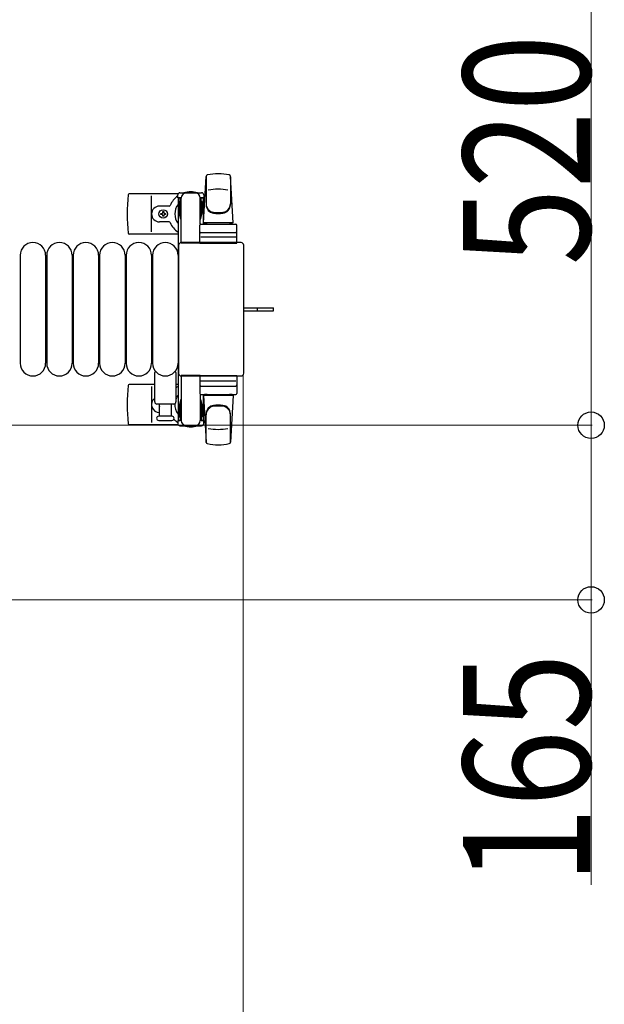
# Model space of a CAD drawing. Units: millimetres. Extents: x 0 to 33640, y 0 to 23760.
# Drawn here: x 29298 to 29850, y 20109 to 21039 of the extents above; entities that cross this region are included whole.
import ezdxf

# ---------------------------------------------------------------- set-up
doc = ezdxf.new("R2010")
doc.units = ezdxf.units.MM
doc.linetypes.add('YHIDDEN_1', pattern=[4, 3, -1])
for name, color, linetype, lineweight in [('YKK_13', 4, 'Continuous', 30), ('YKK_A1', 4, 'Continuous', 30), ('YKK_D', 6, 'Continuous', 13)]:
    doc.layers.add(name, color=color, linetype=linetype, lineweight=lineweight)
doc.styles.add('text-b', font='extslim2.shx', dxfattribs={"width": 0.8, "bigfont": 'extfont2.shx'})

msp = doc.modelspace()

# ---------------------------------------------------------------- linework, layer by layer
at = {"layer": 'YKK_13'}
for p, q in [((29471.08, 20846.93), (29473.51, 20890.96)), ((29473.58, 20891.31), (29473.58, 20864.12)), ((29496.58, 20890.54), (29496.58, 20864.8)), ((29499.08, 20846.93), (29496.64, 20890.96)), ((29447.04, 20874.43), (29400.98, 20874.43)), ((29422.08, 20838.43), (29422.08, 20872.43)), ((29446.78, 20870.63), (29446.78, 20873.43)), ((29450.08, 20870.63), (29446.78, 20870.63)), ((29448.78, 20875.43), (29469.38, 20875.43)), ((29449.08, 20853.63), (29449.08, 20870.63)), ((29450.08, 20827.93), (29450.08, 20870.43)), ((29471.38, 20870.63), (29468.08, 20870.63)), ((29468.08, 20845.8), (29468.08, 20870.43)), ((29469.08, 20853.63), (29469.08, 20870.63)), ((29471.38, 20873.43), (29471.38, 20870.63)), ((29438.78, 20862.93), (29429.58, 20862.93)), ((29448.28, 20867.13), (29449.08, 20867.13)), ((29448.28, 20856.62), (29448.28, 20867.13)), ((29469.88, 20867.13), (29469.08, 20867.13)), ((29469.88, 20856.62), (29469.88, 20867.13)), ((29430.88, 20854.99), (29430.88, 20855.87)), ((29430.88, 20855.87), (29431.76, 20855.87)), ((29431.76, 20854.99), (29430.88, 20854.99)), ((29432.64, 20856.75), (29432.64, 20857.63)), ((29432.64, 20857.63), (29433.52, 20857.63)), ((29432.64, 20853.23), (29432.64, 20854.11)), ((29433.52, 20853.23), (29432.64, 20853.23)), ((29433.52, 20857.63), (29433.52, 20856.75)), ((29433.52, 20854.11), (29433.52, 20853.23)), ((29434.4, 20855.87), (29435.28, 20855.87)), ((29435.28, 20854.99), (29434.4, 20854.99)), ((29435.28, 20855.87), (29435.28, 20854.99)), ((29449.88, 20850.63), (29448.28, 20856.62)), ((29449.88, 20850.63), (29450.08, 20850.63)), ((29468.27, 20850.63), (29468.08, 20850.63)), ((29468.27, 20850.63), (29469.88, 20856.62)), ((29438.78, 20847.93), (29429.58, 20847.93)), ((29467.58, 20827.93), (29467.58, 20844.93)), ((29468.58, 20845.93), (29501.58, 20845.93)), ((29499.08, 20846.93), (29471.08, 20846.93)), ((29472.08, 20845.93), (29472.08, 20846.93)), ((29498.08, 20846.93), (29472.08, 20846.93)), ((29474.48, 20845.93), (29472.08, 20845.93)), ((29498.08, 20845.93), (29495.68, 20845.93)), ((29498.08, 20845.93), (29498.08, 20846.93)), ((29502.58, 20827.93), (29502.58, 20844.93)), ((29447.08, 20836.43), (29400.98, 20836.43)), ((29501.64, 20833.43), (29468.46, 20833.43)), ((29468.58, 20837.93), (29501.58, 20837.93)), ((29447.58, 20825.94), (29447.58, 20704.93)), ((29447.58, 20825.94), (29447.58, 20825.94)), ((29506.58, 20828.43), (29450.07, 20828.43)), ((29450.07, 20828.43), (29450.07, 20828.43)), ((29468.08, 20827.93), (29450.08, 20827.93)), ((29467.58, 20827.93), (29502.58, 20827.93)), ((29506.58, 20828.43), (29506.58, 20828.43)), ((29509.08, 20704.93), (29509.08, 20825.94)), ((29509.08, 20825.94), (29509.08, 20825.94)), ((29298.08, 20816.43), (29298.08, 20714.43)), ((29322.08, 20816.43), (29322.08, 20714.43)), ((29323.08, 20816.43), (29323.08, 20714.43)), ((29347.08, 20816.43), (29347.08, 20714.43)), ((29348.08, 20816.43), (29348.08, 20714.43)), ((29372.08, 20816.43), (29372.08, 20714.43)), ((29373.08, 20816.43), (29373.08, 20714.43)), ((29397.08, 20816.43), (29397.08, 20714.43)), ((29398.08, 20816.43), (29398.08, 20714.43)), ((29422.08, 20816.43), (29422.08, 20714.43)), ((29423.08, 20816.43), (29423.08, 20714.43)), ((29447.08, 20816.43), (29447.08, 20714.43)), ((29509.08, 20766.93), (29521.58, 20766.93)), ((29521.58, 20766.93), (29537.08, 20766.93)), ((29537.08, 20763.93), (29537.08, 20766.93)), ((29509.08, 20763.93), (29521.58, 20763.93)), ((29521.58, 20763.93), (29537.08, 20763.93)), ((29425.08, 20677.93), (29425.08, 20705.76)), ((29445.08, 20705.76), (29445.08, 20677.93)), ((29447.58, 20704.93), (29447.58, 20704.93)), ((29450.07, 20702.43), (29506.58, 20702.43)), ((29450.07, 20702.43), (29450.07, 20702.43)), ((29450.08, 20702.93), (29450.08, 20660.43)), ((29468.08, 20702.93), (29450.08, 20702.93)), ((29467.58, 20702.93), (29467.58, 20685.93)), ((29467.58, 20702.93), (29502.58, 20702.93)), ((29502.58, 20702.93), (29502.58, 20685.93)), ((29506.58, 20702.43), (29506.58, 20702.43)), ((29509.08, 20704.93), (29509.08, 20704.93)), ((29425.08, 20694.43), (29400.98, 20694.43)), ((29422.08, 20692.43), (29422.08, 20658.43)), ((29447.08, 20694.43), (29445.08, 20694.43)), ((29501.64, 20697.43), (29468.46, 20697.43)), ((29468.58, 20692.93), (29501.58, 20692.93)), ((29468.08, 20685.07), (29468.08, 20660.43)), ((29468.58, 20684.93), (29501.58, 20684.93)), ((29471.08, 20683.93), (29473.51, 20639.91)), ((29499.08, 20683.93), (29471.08, 20683.93)), ((29474.48, 20684.93), (29472.08, 20684.93)), ((29472.08, 20684.93), (29472.08, 20683.93)), ((29498.08, 20683.93), (29472.08, 20683.93)), ((29498.08, 20684.93), (29495.68, 20684.93)), ((29499.08, 20683.93), (29496.64, 20639.91)), ((29498.08, 20684.93), (29498.08, 20683.93)), ((29443.08, 20675.93), (29427.08, 20675.93)), ((29429.58, 20664.43), (29429.58, 20675.93)), ((29440.58, 20675.93), (29440.58, 20664.43)), ((29449.88, 20680.23), (29448.28, 20674.25)), ((29448.28, 20674.25), (29448.28, 20663.73)), ((29449.08, 20677.23), (29449.08, 20660.23)), ((29449.88, 20680.23), (29450.08, 20680.23)), ((29468.27, 20680.23), (29468.08, 20680.23)), ((29468.27, 20680.23), (29469.88, 20674.25)), ((29469.08, 20677.23), (29469.08, 20660.23)), ((29469.88, 20674.25), (29469.88, 20663.73)), ((29441.33, 20664.43), (29428.83, 20664.43)), ((29448.28, 20663.73), (29449.08, 20663.73)), ((29469.88, 20663.73), (29469.08, 20663.73)), ((29473.58, 20639.55), (29473.58, 20666.74)), ((29496.58, 20640.32), (29496.58, 20666.06)), ((29447.04, 20656.43), (29400.98, 20656.43)), ((29428.83, 20660.43), (29435.08, 20660.43)), ((29435.08, 20660.43), (29441.33, 20660.43)), ((29446.78, 20660.23), (29446.78, 20657.43)), ((29450.08, 20660.23), (29446.78, 20660.23)), ((29448.78, 20655.43), (29469.38, 20655.43)), ((29471.38, 20660.23), (29468.08, 20660.23)), ((29471.38, 20657.43), (29471.38, 20660.23))]:
    msp.add_line(p, q, dxfattribs=at)
at = {"layer": 'YKK_13', "linetype": 'YHIDDEN_1'}
msp.add_line((29522.23, 20763.93), (29522.23, 20766.93), dxfattribs=at)
at = {"layer": 'YKK_13'}
msp.add_circle((29433.08, 20855.43), 4, dxfattribs=at)
for centre, radius, start, end in [((29475.01, 20890.88), 1.5, 101.97738, 176.83138), ((29485.08, 20843.43), 50, 78.05356, 101.97738), ((29485.08, 20843.43), 50, 78.05356, 101.94644), ((29495.14, 20890.88), 1.5, 3.16862, 78.02262), ((29485.08, 20828.83), 50, 79.45053, 100.87665), ((29580.08, 20855.43), 181, 174.26083, 185.73917), ((29400.98, 20873.43), 1, 90, 174.26083), ((29459.08, 20855.43), 21, 125.85347, 157.27158), ((29448.78, 20873.43), 2, 90, 180), ((29455.08, 20870.43), 5, 90, 180), ((29459.08, 20855.43), 21, 72.24721, 107.75279), ((29463.08, 20870.43), 5, 0, 90), ((29469.38, 20873.43), 2, 0, 90), ((29459.08, 20855.43), 21, 50.46632, 54.14653), ((29429.58, 20855.43), 7.5, 90, 270), ((29438.78, 20863.93), 1, 270, 337.27158), ((29459.08, 20855.43), 15, 143.1301, 216.8699), ((29459.08, 20855.43), 15, 30.72246, 36.8699), ((29481.58, 20865), 8, 180, 263.72071), ((29481.58, 20864.12), 8, 180, 263.72071), ((29488.58, 20865), 8, 276.27929, 0), ((29488.58, 20864.12), 8, 276.27929, 0), ((29431.76, 20856.75), 0.88, 270, 0), ((29431.76, 20854.11), 0.88, 0, 90), ((29434.4, 20856.75), 0.88, 180, 270), ((29434.4, 20854.11), 0.88, 90, 180), ((29485.08, 20896.8), 40, 263.72071, 276.27929), ((29485.08, 20895.93), 40, 263.72071, 276.27929), ((29438.78, 20846.93), 1, 22.72842, 90), ((29459.08, 20855.43), 21, 202.72842, 235.1501), ((29468.58, 20844.93), 1, 90, 180), ((29501.58, 20844.93), 1, 0, 90), ((29400.98, 20837.43), 1, 185.73917, 270), ((29468.58, 20836.93), 1, 90, 180), ((29501.58, 20836.93), 1, 0, 90), ((29310.08, 20816.43), 12, 0, 180), ((29335.08, 20816.43), 12, 0, 180), ((29360.08, 20816.43), 12, 0, 180), ((29385.08, 20816.43), 12, 0, 180), ((29410.08, 20816.43), 12, 0, 180), ((29435.08, 20816.43), 12, 0, 180), ((29310.08, 20714.43), 12, 180, 0), ((29335.08, 20714.43), 12, 180, 0), ((29360.08, 20714.43), 12, 180, 0), ((29385.08, 20714.43), 12, 180, 0), ((29410.08, 20714.43), 12, 180, 0), ((29435.08, 20714.43), 12, 180, 0), ((29426.08, 20705.76), 1, 101.93946, 180), ((29444.08, 20705.76), 1, 0, 78.06047), ((29580.08, 20675.43), 181, 174.26083, 185.73917), ((29400.98, 20693.43), 1, 90, 174.26083), ((29459.08, 20675.43), 21, 124.8499, 131.81033), ((29468.58, 20693.93), 1, 180, 270), ((29501.58, 20693.93), 1, 270, 0), ((29459.08, 20675.43), 15, 143.1301, 158.96058), ((29468.58, 20685.93), 1, 180, 270), ((29501.58, 20685.93), 1, 270, 0), ((29429.58, 20675.43), 7.5, 126.86994, 270), ((29427.08, 20677.93), 2, 180, 270), ((29433.08, 20675.43), 4, 172.81959, 208.95488), ((29443.08, 20677.93), 2, 270, 0), ((29459.08, 20675.43), 15, 177.02005, 216.8699), ((29481.58, 20666.74), 8, 96.27929, 180), ((29481.58, 20665.87), 8, 96.27929, 180), ((29485.08, 20634.93), 40, 83.72071, 96.27929), ((29485.08, 20634.06), 40, 83.72071, 96.27929), ((29488.58, 20666.74), 8, 0, 83.72071), ((29488.58, 20665.87), 8, 0, 83.72071), ((29428.83, 20662.43), 2, 90, 180), ((29459.08, 20675.43), 21, 208.24251, 211.58821), ((29441.33, 20662.43), 2, 0, 90), ((29459.08, 20675.43), 15, 323.1301, 329.27754), ((29400.98, 20657.43), 1, 185.73917, 270), ((29428.83, 20662.43), 2, 180, 270), ((29441.33, 20662.43), 2, 270, 0), ((29459.08, 20675.43), 21, 220.83479, 234.14653), ((29448.78, 20657.43), 2, 180, 270), ((29455.08, 20660.43), 5, 180, 270), ((29459.08, 20675.43), 21, 252.24721, 287.75279), ((29463.08, 20660.43), 5, 270, 0), ((29469.38, 20657.43), 2, 270, 0), ((29459.08, 20675.43), 21, 305.85347, 309.53368), ((29485.08, 20702.03), 50, 259.12335, 280.54947), ((29475.01, 20639.99), 1.5, 183.16862, 258.02262), ((29485.08, 20687.43), 50, 258.02262, 281.94644), ((29485.08, 20687.43), 50, 258.05356, 281.94644), ((29495.14, 20639.99), 1.5, 281.97738, 356.83138)]:
    msp.add_arc(centre, radius, start, end, dxfattribs=at)
for centre, major_axis, start_param, end_param in [((29450.08, 20825.93), (-1.77, 1.77), 5.499651, 7.06672), ((29506.57, 20825.93), (1.77, 1.77), 5.499651, 7.06672), ((29450.08, 20704.94), (1.77, 1.77), 2.358058, 3.925127), ((29506.57, 20704.94), (-1.77, 1.77), 2.358058, 3.925127)]:
    msp.add_ellipse(centre, major_axis=major_axis, ratio=0.997169, start_param=start_param, end_param=end_param, dxfattribs=at)
at = {"layer": 'YKK_A1', "ltscale": 0.5}
for p, q in [((29447.08, 20870.43), (29447.08, 20660.43)), ((29450.08, 20870.43), (29447.08, 20870.43)), ((29471.08, 20870.43), (29468.08, 20870.43)), ((29471.08, 20845.93), (29471.08, 20870.43)), ((29471.08, 20660.43), (29471.08, 20684.93)), ((29447.08, 20660.43), (29449.08, 20660.43)), ((29469.08, 20660.43), (29471.08, 20660.43))]:
    msp.add_line(p, q, dxfattribs=at)
at = {"layer": 'YKK_D'}
for p, q in [((29837.08, 21175.43), (29837.08, 20655.93)), ((29508.58, 20703.93, 0), (29508.58, 19844.43, 0)), ((29045.58, 20655.93), (29838.08, 20655.93)), ((29045.58, 20655.93), (29838.08, 20655.93)), ((29837.08, 20655.93), (29837.08, 20490.93)), ((29045.58, 20490.93), (29838.08, 20490.93)), ((29837.08, 20490.93), (29837.08, 20221.73))]:
    msp.add_line(p, q, dxfattribs=at)
at = {"layer": 'YKK_D', "linetype": 'ByBlock', "lineweight": -2}
for centre in [(29837.08, 20655.93), (29837.08, 20655.93), (29837.08, 20490.93)]:
    msp.add_circle(centre, 12.5, dxfattribs=at)

# ---------------------------------------------------------------- texts
at = {"layer": 'YKK_D', "style": 'text-b', "width": 0.8}
for s, p in [('520', (29836.28, 20806.88)), ('165', (29836.28, 20222.53))]:
    msp.add_text(s, height=120, rotation=90, dxfattribs=at).set_placement(p)

doc.saveas('drawing.dxf')
